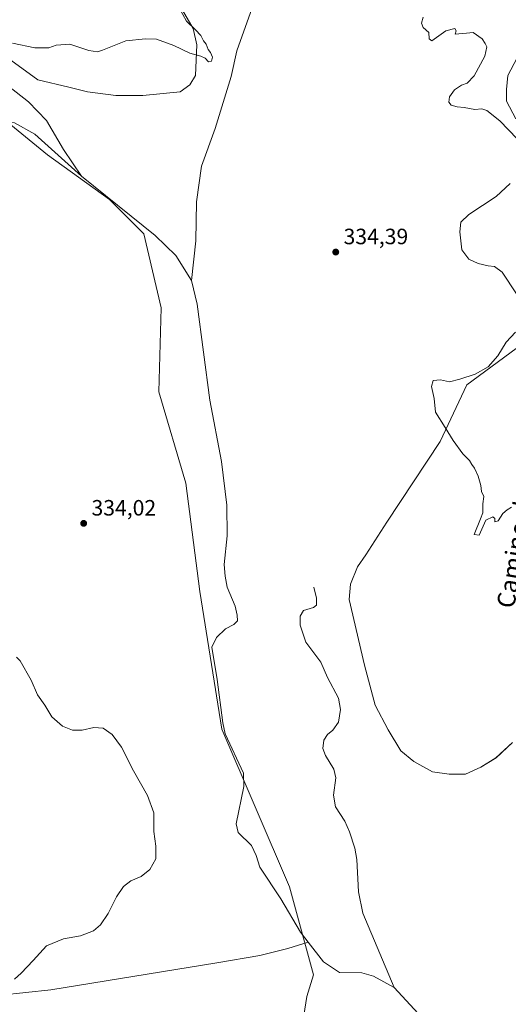
# Model space of a CAD drawing. Units: metres. Extents: x 618310 to 621779, y 4692422 to 4694794.
# Drawn here: x 619030 to 619251, y 4693922 to 4694366 of the extents above; entities that cross this region are included whole.
import ezdxf
from ezdxf.enums import TextEntityAlignment as Align

# ---------------------------------------------------------------- set-up
doc = ezdxf.new("R2010")
doc.units = ezdxf.units.M
doc.header["$MEASUREMENT"] = 0
for name, color, linetype, lineweight in [('Corriente natural lineal', 142, 'Continuous', 13), ('Cultivos herbáceos CxS', 92, 'Continuous', 0), ('Cultivos leñosos CxS', 92, 'Continuous', 0), ('Curva de nivel normal', 30, 'Continuous', 0), ('Matorral CxS', 135, 'Continuous', 0), ('Punto de cota en terreno', 7, 'Continuous', 0), ('Rótulo de punto de cota en terreno', 7, 'Continuous', 0), ('Texto cartográfico', 7, 'Continuous', 0)]:
    doc.layers.add(name, color=color, linetype=linetype, lineweight=lineweight)
doc.styles.add('Style-Arial', font='txt')

# ---------------------------------------------------------------- blocks, each defined once
blk = doc.blocks.new('*U12')
at = {"layer": 'Cultivos herbáceos CxS', "color": 92, "linetype": 'Continuous', "lineweight": 0}
for points in [[(619252.5527, 4694039.9911, 333.9846), (619245.1443, 4694033.1119, 334.0132), (619238.2651, 4694028.8786, 334.2015), (619231.386, 4694025.7036, 334.3781), (619223.9776, 4694025.7036, 334.333), (619216.5693, 4694026.7619, 334.1197), (619208.1027, 4694031.5245, 334.0022), (619202.2818, 4694036.287, 333.86), (619196.4609, 4694045.812, 333.9481), (619190.6401, 4694056.9245, 334.1058), (619185.8775, 4694074.9162, 334.1582), (619178.9984, 4694104.5496, 334.4966), (619179.5276, 4694111.4288, 334.6939), (619182.7025, 4694119.3663, 334.5077), (619186.4067, 4694124.658, 334.4984), (619195.9317, 4694139.4747, 334.5763), (619220.0038, 4694175.805, 334.6552), (619231.9152, 4694201.3873, 335.0869), (619259.961, 4694222.0248, 335.233)], [(619254.1402, 4694321.5084, 335.6616), (619249.9068, 4694329.4459, 335.6243), (619249.9068, 4694334.7375, 335.6354), (619250.436, 4694341.0876, 335.6493), (619254.6694, 4694349.0251, 335.5765)], [(619102.7982, 4694372.3085, 335.0498), (619108.619, 4694362.2543, 334.9838), (619110.2065, 4694354.8459, 335.1454), (619109.6774, 4694341.0876, 334.6541), (619107.0316, 4694336.8542, 334.4882), (619102.7982, 4694333.6792, 334.5003), (619085.8648, 4694332.0917, 334.5069), (619073.694, 4694332.0917, 334.5327), (619060.994, 4694333.6792, 334.5095), (619052.5273, 4694335.7959, 334.5395), (619038.5634, 4694339.0742, 334.5086), (619024.6861, 4694349.2617, 334.733)], [(619019.5715, 4694324.1551, 334.5028), (619042.9672, 4694305.2161, 334.3927), (619070.8181, 4694285.1621, 334.4826), (619086.4149, 4694269.5649, 334.2669), (619094.2133, 4694236.1431, 334.2064), (619093.0987, 4694198.2645, 334.0069), (619105.3531, 4694157.0439, 333.931), (619111.5351, 4694108.1421, 333.4596), (619121.5305, 4694046.0615, 333.1587), (619152.0107, 4693974.8229, 332.5136), (619162.8024, 4693935.1099, 332.4954), (619159.9097, 4693925.4631, 332.7016), (619157.981, 4693913.8863, 332.8404)]]:
    blk.add_polyline3d(points, dxfattribs=at)
blk = doc.blocks.new('5PATER')
at = {"layer": 'Cultivos leñosos CxS', "linetype": 'Continuous', "lineweight": 0}
h = blk.add_hatch(color=51, dxfattribs=at)
edge = h.paths.add_edge_path()
edge.add_ellipse((0, 0), major_axis=(-0.11, -0.111), ratio=0.999422, start_angle=0, end_angle=360)

msp = doc.modelspace()

# ---------------------------------------------------------------- linework, layer by layer
at = {"layer": 'Corriente natural lineal', "color": 142, "linetype": 'Continuous', "lineweight": 13}
for points in [[(618931.26, 4694453.45, 335.07), (618933.61, 4694445.43, 335.1), (618939.02, 4694431.56, 334.93), (618947.53, 4694418.34, 334.65), (618957.69, 4694411.22, 334.62), (618960.83, 4694410.1, 334.63), (618966.06, 4694409.36, 334.67), (618970.81, 4694407.6, 334.68), (618972.04, 4694405.1, 334.7), (618974.27, 4694394.45, 334.68), (618975.04, 4694381, 334.61), (618978.47, 4694369.11, 334.62), (618985.29, 4694360.57, 334.57), (619021.84, 4694338.98, 334.42), (619034.32, 4694329.21, 334.41), (619042.49, 4694320.7, 334.4), (619050.07, 4694307.71, 334.44), (619058.31, 4694295.66, 334.55)], [(619137.39, 4694378.06, 334.59), (619128.3, 4694352.2, 334.44), (619125.75, 4694340.61, 334.44), (619118.47, 4694317.15, 334.39), (619112.32, 4694300.1, 334.27), (619110.11, 4694284.06, 334.21), (619109.78, 4694266.46, 334.22), (619107.82, 4694248.56, 334.26)], [(618868.68, 4694258.9, 336.99), (618869.68, 4694259.46, 336.97), (618869.95, 4694260.64, 336.95), (618867.7, 4694268.18, 336.81), (618865.92, 4694277.15, 336.75), (618866.84, 4694281.71, 336.59), (618871.33, 4694284.58, 336.43), (618925.67, 4694295.76, 335.6), (618955.06, 4694303.83, 335.39), (618985.96, 4694312.69, 334.88), (619009.17, 4694318.2, 334.6), (619018.9, 4694320.07, 334.53), (619028.09, 4694319.66, 334.51), (619037.2, 4694314.54, 334.46), (619058.31, 4694295.66, 334.55)], [(619058.31, 4694295.66, 334.55), (619091.51, 4694268.79, 334.22), (619100.78, 4694259.79, 334.25), (619107.82, 4694248.56, 334.26)], [(619107.82, 4694248.56, 334.26), (619110.38, 4694237.92, 334.29), (619116.12, 4694194.59, 334.27), (619121.3, 4694166.82, 334.11), (619123.79, 4694147.09, 334.03), (619123.9, 4694133.36, 333.89), (619122.64, 4694120.37, 333.91), (619122.99, 4694115.08, 333.92), (619123.85, 4694110.13, 333.9), (619127.47, 4694101.61, 333.78), (619128.39, 4694097.5, 333.66), (619128.53, 4694094.89, 333.61), (619126.87, 4694093.26, 333.59), (619123.21, 4694091.34, 333.51), (619119.07, 4694087.47, 333.28), (619117.06, 4694083.05, 333.28), (619119.37, 4694068.44, 333.29), (619121.94, 4694048.96, 333.13), (619122.96, 4694043.93, 333.18), (619131.23, 4694026.24, 333.04), (619131.43, 4694020.1, 332.97), (619127.97, 4694003.36, 332.97), (619128.89, 4693999.34, 332.9), (619134.9, 4693993.48, 332.75), (619137.01, 4693988.97, 332.78), (619138.72, 4693983.79, 332.8), (619148.18, 4693969.41, 332.71), (619157.06, 4693954.43, 332.4), (619160.51, 4693949.95, 332.33)], [(619163.01, 4694110.21, 333.21), (619164.18, 4694105.18, 333.38), (619164.23, 4694101.98, 333.4), (619162.81, 4694100.95, 333.32), (619158.28, 4694099.62, 333.36), (619156.89, 4694097.08, 333.23), (619156.86, 4694093.04, 333.07), (619159.32, 4694085.33, 333.12), (619166.1, 4694076.33, 332.87), (619169.15, 4694069.3, 332.85), (619174.16, 4694060.03, 332.8), (619175.07, 4694054.9, 332.79), (619174.14, 4694049.17, 332.73), (619171.58, 4694045.59, 332.66), (619169.17, 4694043.62, 332.62), (619167.44, 4694041.07, 332.59), (619166.99, 4694037.36, 332.71), (619168.29, 4694034.18, 332.68), (619172.09, 4694027.92, 332.58), (619172.98, 4694024.06, 332.59), (619171.83, 4694016.22, 332.65), (619172.74, 4694011.01, 332.69), (619176.96, 4694004.5, 332.53), (619179.05, 4693999.73, 332.49), (619181.43, 4693992.36, 332.37), (619182.42, 4693987.24, 332.38), (619183.13, 4693972.6, 332.33), (619185.04, 4693963.03, 332.34), (619199.23, 4693929.41, 331.92)], [(618866.46, 4693902.86, 339.68), (618883.24, 4693905.97, 339.03), (618901.69, 4693909.71, 338.66), (618918.78, 4693913.75, 338.11), (618946.76, 4693916.83, 337.99), (619010.43, 4693924.73, 335.45), (619044.45, 4693928.43, 334.66), (619119.23, 4693940.52, 333.39), (619138.62, 4693943.85, 333.27), (619151.35, 4693947.13, 333.05), (619160.51, 4693949.95, 332.33)], [(619160.51, 4693949.95, 332.33), (619167.43, 4693940.99, 332.25), (619174.51, 4693936.16, 332.07), (619184.62, 4693936.11, 331.98), (619189.87, 4693934.62, 331.95), (619199.23, 4693929.41, 331.92)], [(619199.23, 4693929.41, 331.92), (619224.37, 4693902.23, 331.86), (619236.76, 4693886.84, 331.8), (619240.78, 4693884.74, 331.88), (619257.38, 4693880.04, 331.76), (619274.24, 4693873.65, 331.74), (619295.05, 4693864.02, 331.76), (619308.82, 4693860.19, 331.58), (619313.47, 4693859.4, 331.71)]]:
    msp.add_polyline3d(points, dxfattribs=at)
at = {"layer": 'Cultivos herbáceos CxS', "color": 92, "linetype": 'Continuous', "lineweight": 0}
for points in [[(619024.69, 4694349.26, 334.73), (619038.56, 4694339.07, 334.51), (619052.53, 4694335.8, 334.54), (619060.99, 4694333.68, 334.51), (619073.69, 4694332.09, 334.53), (619085.86, 4694332.09, 334.51), (619102.8, 4694333.68, 334.5), (619107.03, 4694336.85, 334.49), (619109.68, 4694341.09, 334.65), (619110.21, 4694354.85, 335.15), (619108.62, 4694362.25, 334.98), (619102.8, 4694372.31, 335.05)], [(619254.67, 4694349.03, 335.58), (619250.44, 4694341.09, 335.65), (619249.91, 4694334.74, 335.64), (619249.91, 4694329.45, 335.62), (619254.14, 4694321.51, 335.66)], [(619019.57, 4694324.16, 334.5), (619042.97, 4694305.22, 334.39), (619070.82, 4694285.16, 334.48), (619086.41, 4694269.56, 334.27), (619094.21, 4694236.14, 334.21), (619093.1, 4694198.26, 334.01), (619105.35, 4694157.04, 333.93), (619111.54, 4694108.14, 333.46), (619121.53, 4694046.06, 333.16), (619152.01, 4693974.82, 332.51), (619162.8, 4693935.11, 332.5), (619159.91, 4693925.46, 332.7), (619157.98, 4693913.89, 332.84)], [(619259.96, 4694222.02, 335.23), (619231.92, 4694201.39, 335.09), (619220, 4694175.81, 334.66), (619195.93, 4694139.47, 334.58), (619186.41, 4694124.66, 334.5), (619182.7, 4694119.37, 334.51), (619179.53, 4694111.43, 334.69), (619179, 4694104.55, 334.5), (619185.88, 4694074.92, 334.16), (619190.64, 4694056.92, 334.11), (619196.46, 4694045.81, 333.95), (619202.28, 4694036.29, 333.86), (619208.1, 4694031.52, 334), (619216.57, 4694026.76, 334.12), (619223.98, 4694025.7, 334.33), (619231.39, 4694025.7, 334.38), (619238.27, 4694028.88, 334.2), (619245.14, 4694033.11, 334.01), (619252.55, 4694039.99, 333.98)]]:
    msp.add_polyline3d(points, dxfattribs=at)
at = {"layer": 'Curva de nivel normal', "color": 30, "linetype": 'Continuous', "lineweight": 0, "elevation": 335, "flags": 128}
for points in [[(619102.35, 4694371.61), (619105.62, 4694365.63), (619109.71, 4694361.64), (619111.98, 4694359.1), (619113.31, 4694356.76), (619114.43, 4694355.22), (619115.34, 4694352.79), (619116.46, 4694351.37), (619117.24, 4694349.35), (619116.91, 4694347.52), (619115.55, 4694347.18), (619114.07, 4694348.86), (619112.07, 4694349.86), (619107.13, 4694351.17), (619099.84, 4694354.66), (619091.99, 4694357.4), (619087.07, 4694357.68), (619078.29, 4694356.78), (619067.66, 4694352.46), (619065.38, 4694351.81), (619061.48, 4694352.41), (619052.91, 4694355.17), (619046.83, 4694354.76), (619043.49, 4694353.48), (619037.16, 4694353.5), (619027.16, 4694355.71)], [(619254.67, 4694312.5), (619246.85, 4694320.61), (619241, 4694325.27), (619238.76, 4694325.98), (619235.6, 4694325.65), (619230.74, 4694326.64), (619227.57, 4694326.96), (619224.95, 4694327.72), (619223.87, 4694329.04), (619224.18, 4694331.48), (619226.39, 4694334.65), (619229.62, 4694336.67), (619232.18, 4694337.57), (619235.25, 4694340.96), (619240.13, 4694349.78), (619241, 4694353.93), (619240.27, 4694355.45), (619238.89, 4694357.62), (619234.78, 4694360.41), (619231.85, 4694360.22), (619226.72, 4694359.74), (619227.24, 4694361.18), (619226.61, 4694362.24), (619222.57, 4694361.23), (619216.18, 4694356.71), (619215.02, 4694357.68), (619214.9, 4694360.51), (619212.26, 4694362.7), (619211.59, 4694364.7), (619212.24, 4694367.35)], [(619254.35, 4694242.57), (619247.88, 4694252.31), (619244.47, 4694254.85), (619241.65, 4694255.22), (619237.14, 4694256.2), (619232.86, 4694258.11), (619229.76, 4694262.43), (619228.79, 4694270.53), (619229.25, 4694274.94), (619232.85, 4694278.32), (619245.19, 4694286.46), (619251.47, 4694292.27)], [(619252.18, 4694146.27), (619250.18, 4694145.03), (619248.18, 4694143.32), (619246.18, 4694140.03), (619244.64, 4694139.6), (619244.68, 4694141.09), (619243.64, 4694141.87), (619240.51, 4694140.42), (619237.51, 4694133.6), (619235.3, 4694133.94), (619238.2, 4694140.94), (619239.24, 4694143.72), (619239.23, 4694147.76), (619239.64, 4694151.06), (619238.58, 4694153.33), (619238.28, 4694156.04), (619237.17, 4694160.26), (619235.45, 4694163.88), (619234.29, 4694165.46), (619233.23, 4694167.31), (619230.15, 4694170.32), (619225.9, 4694176.32), (619222.27, 4694182.27), (619217.93, 4694189.06), (619217.24, 4694195.28), (619216.12, 4694200.68), (619216.76, 4694203.34), (619220.18, 4694203.73), (619224.18, 4694202.84), (619228.85, 4694204.07), (619235.8, 4694206.32), (619241.64, 4694209.59), (619246.02, 4694214.59), (619249.78, 4694220.78), (619253.86, 4694225.28)], [(619028.91, 4694078.5), (619030.51, 4694076.91), (619035.56, 4694068.21), (619038.46, 4694061.61), (619041.66, 4694056.93), (619044.89, 4694051.54), (619049.66, 4694047.38), (619054.11, 4694045.54), (619058.49, 4694045.56), (619063.78, 4694046.73), (619067.96, 4694046.45), (619072.1, 4694043.58), (619076.3, 4694037.95), (619081.71, 4694027.24), (619087.94, 4694016.17), (619090.9, 4694008.22), (619090.8, 4693999.83), (619091.74, 4693993.29), (619091.76, 4693987.55), (619089.09, 4693982.64), (619085.16, 4693979.5), (619080.53, 4693977.56), (619077.12, 4693974.99), (619073.99, 4693970.38), (619070.26, 4693962.79), (619066.86, 4693957.72), (619063.66, 4693955.09), (619057.85, 4693952.7), (619050.13, 4693951.41), (619042.42, 4693948.33), (619036.42, 4693941.58), (619030.97, 4693935.92), (619028.09, 4693933.21)]]:
    msp.add_lwpolyline(points, dxfattribs=at)
at = {"layer": 'Matorral CxS', "color": 135, "linetype": 'Continuous', "lineweight": 0}
for points in [[(619024.69, 4694349.26, 334.73), (619038.56, 4694339.07, 334.51), (619052.53, 4694335.8, 334.54), (619060.99, 4694333.68, 334.51), (619073.69, 4694332.09, 334.53), (619085.86, 4694332.09, 334.51), (619102.8, 4694333.68, 334.5), (619107.03, 4694336.85, 334.49), (619109.68, 4694341.09, 334.65), (619110.21, 4694354.85, 335.15), (619108.62, 4694362.25, 334.98), (619102.8, 4694372.31, 335.05)], [(619024.69, 4694349.26, 334.73), (619038.56, 4694339.07, 334.51), (619052.53, 4694335.8, 334.54), (619060.99, 4694333.68, 334.51), (619073.69, 4694332.09, 334.53), (619085.86, 4694332.09, 334.51), (619102.8, 4694333.68, 334.5), (619107.03, 4694336.85, 334.49), (619109.68, 4694341.09, 334.65), (619110.21, 4694354.85, 335.15), (619108.62, 4694362.25, 334.98), (619102.8, 4694372.31, 335.05)], [(619254.67, 4694349.03, 335.58), (619250.44, 4694341.09, 335.65), (619249.91, 4694334.74, 335.64), (619249.91, 4694329.45, 335.62), (619254.14, 4694321.51, 335.66)], [(619254.67, 4694349.03, 335.58), (619250.44, 4694341.09, 335.65), (619249.91, 4694334.74, 335.64), (619249.91, 4694329.45, 335.62), (619254.14, 4694321.51, 335.66)], [(619157.98, 4693913.89, 332.84), (619159.91, 4693925.46, 332.7), (619162.8, 4693935.11, 332.5), (619152.01, 4693974.82, 332.51), (619121.53, 4694046.06, 333.16), (619111.54, 4694108.14, 333.46), (619105.35, 4694157.04, 333.93), (619093.1, 4694198.26, 334.01), (619094.21, 4694236.14, 334.21), (619086.41, 4694269.56, 334.27), (619070.82, 4694285.16, 334.48), (619042.97, 4694305.22, 334.39), (619019.57, 4694324.16, 334.5)], [(619019.57, 4694324.16, 334.5), (619042.97, 4694305.22, 334.39), (619070.82, 4694285.16, 334.48), (619086.41, 4694269.56, 334.27), (619094.21, 4694236.14, 334.21), (619093.1, 4694198.26, 334.01), (619105.35, 4694157.04, 333.93), (619111.54, 4694108.14, 333.46), (619121.53, 4694046.06, 333.16), (619152.01, 4693974.82, 332.51), (619162.8, 4693935.11, 332.5), (619159.91, 4693925.46, 332.7), (619157.98, 4693913.89, 332.84)], [(619259.96, 4694222.02, 335.23), (619231.92, 4694201.39, 335.09), (619220, 4694175.81, 334.66), (619195.93, 4694139.47, 334.58), (619186.41, 4694124.66, 334.5), (619182.7, 4694119.37, 334.51), (619179.53, 4694111.43, 334.69), (619179, 4694104.55, 334.5), (619185.88, 4694074.92, 334.16), (619190.64, 4694056.92, 334.11), (619196.46, 4694045.81, 333.95), (619202.28, 4694036.29, 333.86), (619208.1, 4694031.52, 334), (619216.57, 4694026.76, 334.12), (619223.98, 4694025.7, 334.33), (619231.39, 4694025.7, 334.38), (619238.27, 4694028.88, 334.2), (619245.14, 4694033.11, 334.01), (619252.55, 4694039.99, 333.98)], [(619259.96, 4694222.02, 335.23), (619231.92, 4694201.39, 335.09), (619220, 4694175.81, 334.66), (619195.93, 4694139.47, 334.58), (619186.41, 4694124.66, 334.5), (619182.7, 4694119.37, 334.51), (619179.53, 4694111.43, 334.69), (619179, 4694104.55, 334.5), (619185.88, 4694074.92, 334.16), (619190.64, 4694056.92, 334.11), (619196.46, 4694045.81, 333.95), (619202.28, 4694036.29, 333.86), (619208.1, 4694031.52, 334), (619216.57, 4694026.76, 334.12), (619223.98, 4694025.7, 334.33), (619231.39, 4694025.7, 334.38), (619238.27, 4694028.88, 334.2), (619245.14, 4694033.11, 334.01), (619252.55, 4694039.99, 333.98)]]:
    msp.add_polyline3d(points, dxfattribs=at)

# ---------------------------------------------------------------- block references
at = {"layer": 'Cultivos herbáceos CxS', "color": 92, "linetype": 'Continuous', "lineweight": 0}
msp.add_blockref('*U12', (0, 0), dxfattribs=at)
at = {"layer": 'Punto de cota en terreno', "color": 7, "linetype": 'Continuous', "lineweight": 0, "xscale": 10, "yscale": 10, "zscale": 10}
for p in [(619172.88, 4694261.38, 334.39), (619059.22, 4694138.93, 334.02)]:
    msp.add_blockref('5PATER', p, dxfattribs=at)

# ---------------------------------------------------------------- texts
at = {"layer": 'Rótulo de punto de cota en terreno', "color": 7, "linetype": 'Continuous', "lineweight": 0, "style": 'Style-Arial'}
for s, p in [('334,39', (619176.41, 4694264.91)), ('334,02', (619062.75, 4694142.46))]:
    msp.add_text(s, height=7, dxfattribs=at).set_placement(p)
at = {"layer": 'Texto cartográfico', "color": 7, "linetype": 'Continuous', "lineweight": 0, "style": 'Style-Arial'}
msp.add_text('Camino de la Cuesta Perita', height=8, rotation=80.4388, dxfattribs=at).set_placement((619260.67, 4694168.31), align=Align.MIDDLE_CENTER)

doc.saveas('drawing.dxf')
